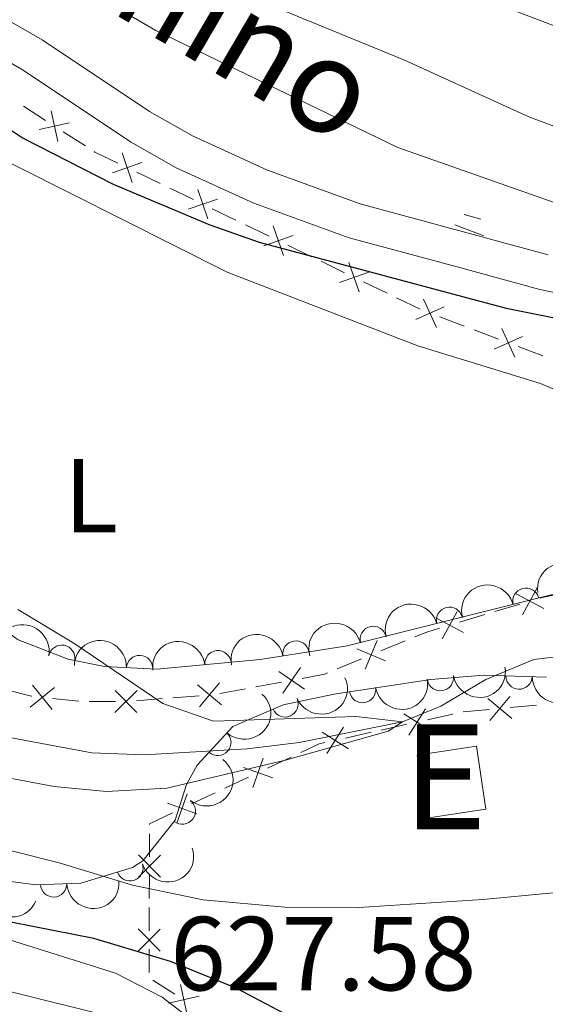
# Model space of a CAD drawing. Units: metres. Extents: x 655153 to 662080, y 735012 to 739796.
# Drawn here: x 655780 to 655830, y 735304 to 735398 of the extents above; entities that cross this region are included whole.
import ezdxf
from ezdxf.enums import TextEntityAlignment as Align

# ---------------------------------------------------------------- set-up
doc = ezdxf.new("R2010")
doc.units = ezdxf.units.M
doc.header["$MEASUREMENT"] = 0
doc.linetypes.add('DGN Style 2', pattern=[77.45884560943644, 46.47530736566186, -30.98353824377457])
doc.linetypes.add('DGN Style 3', pattern=[108.44238385321101, 77.45884560943644, -30.98353824377457])
for name, color, linetype, lineweight in [('Centroides', 7, 'Continuous', 5), ('Edificios construcciones cerramientos', 7, 'Continuous', 5), ('Entidades rústicas y varios', 7, 'Continuous', 5), ('Hidrografía', 7, 'Continuous', 5), ('Relieve y altimetría', 7, 'Continuous', 5), ('Textos de rotulación', 7, 'Continuous', 5), ('Viales y ferrocarril', 7, 'Continuous', 5)]:
    doc.layers.add(name, color=color, linetype=linetype, lineweight=lineweight)
doc.styles.add('Style-arial', font='arial.shx', dxfattribs={"bigfont": 'arialbig.shx'})
doc.styles.add('Style-Arial Narrow', font='txt')
doc.styles.add('Style-Helvetica-Narrow-Oblique', font='txt')

msp = doc.modelspace()

# ---------------------------------------------------------------- linework, layer by layer
at = {"layer": 'Edificios construcciones cerramientos', "color": 250, "linetype": 'Continuous', "lineweight": 5}
for p, q in [((655780.2690631137, 735389.5176393625, 624.8505679404102), (655782.3749264653, 735388.1703073892, 624.8565761097445)), ((655784.0596171468, 735387.0924418105, 624.861382645212), (655786.1654804982, 735385.7451098373, 624.8673908145463)), ((655791.0543937578, 735383.2394449834, 624.8268414603098), (655793.3052477448, 735382.1517598727, 624.8023990982672)), ((655794.2055893396, 735381.7166858283, 624.7926221534501), (655796.4564433265, 735380.6290007173, 624.7681797914075)), ((655798.257126516, 735379.7588526285, 624.7486259017735), (655800.5079805029, 735378.6711675178, 624.7241835397308)), ((655801.4083220975, 735378.2360934732, 624.7144065949138), (655803.6591760844, 735377.1484083624, 624.6899642328713)), ((655805.4598592739, 735376.2782602734, 624.6704103432371), (655807.7107132608, 735375.1905751626, 624.6459679811945)), ((655808.6110548556, 735374.7555011183, 624.6361910363775), (655810.8619088426, 735373.6678160073, 624.6117486743349)), ((655812.662592032, 735372.7976679185, 624.5921947847007), (655814.9134460189, 735371.7099828077, 624.5677524226581)), ((655815.8137876135, 735371.2749087631, 624.5579754778411), (655818.0646416007, 735370.1872236524, 624.5335331157985)), ((655819.9200981965, 735369.4523208211, 624.4290672066719), (655822.2545181483, 735368.5709749025, 624.2750773993306)), ((655823.1882861287, 735368.218436535, 624.213481476394), (655825.5227060805, 735367.3370906163, 624.0594916690526)), ((655827.3902420416, 735366.6320138811, 623.9362998231795), (655829.7246619933, 735365.7506679625, 623.7823100158381)), ((655827.5550528897, 735342.0913546938, 617.5774296932148), (655825.1634015918, 735341.3725523911, 617.4619856870282)), ((655824.2067410727, 735341.08503147, 617.4158080845536), (655821.8150897746, 735340.3662291674, 617.3003640783672)), ((655816.6268786034, 735338.5769858737, 617.0545133440729), (655814.3170328229, 735337.626568265, 616.9481233132361)), ((655812.4691561982, 735336.8662341782, 616.8630112885669), (655810.1593104177, 735335.9158165692, 616.7566212577302)), ((655801.42580509, 735334.013020246, 615.9539689270837), (655798.9796853878, 735333.5576509838, 615.7107874362224)), ((655804.850372673, 735334.6505372131, 616.2944230142894), (655802.404252971, 735334.1951679508, 616.0512415234282)), ((655785.5388144592, 735332.8395150129, 614.9670265584537), (655783.0536216067, 735333.0988394846, 614.8859876610802)), ((655793.5170563415, 735333.0880033458, 615.2978581759586), (655791.0317904023, 735332.8892972625, 615.1135510842927)), ((655796.9964286564, 735333.3661918624, 615.555888104291), (655794.5111627171, 735333.1674857792, 615.371581012625)), ((655789.0378068457, 735332.8145450936, 615.0240921721559), (655786.5381474264, 735332.8258814176, 614.9844150385152)), ((655826.6374848089, 735332.2308642811, 618.63), (655829.1270751995, 735332.458767083, 618.63)), ((655818.7400670114, 735331.0723679196, 618.5159581981691), (655821.1784709741, 735331.6174229232, 618.6002265704051)), ((655822.156222106, 735331.8206392378, 618.63), (655824.6458124968, 735332.0485420397, 618.63)), ((655814.3509398785, 735330.0912689138, 618.3642751281441), (655816.7893438411, 735330.6363239172, 618.4485435003801)), ((655810.9371743307, 735329.328191909, 618.2462994070136), (655813.3755782933, 735329.8732469124, 618.3305677792497)), ((655803.5175759497, 735326.4549985898, 618.1965526538415), (655805.7798253794, 735327.518927777, 618.179753771938)), ((655799.4455269761, 735324.5399260528, 618.226790641268), (655801.7077764058, 735325.6038552402, 618.2099917593644)), ((655796.2783777744, 735323.0504251907, 618.250309075933), (655798.5406272041, 735324.1143543781, 618.2335101940295)), ((655792.2692523054, 735318.0144769452, 619.9738366261274), (655792.276754716, 735320.2171847008, 618.7914567137217)), ((655792.2557479662, 735314.0496029851, 622.1021204684577), (655792.263250377, 735316.2523107408, 620.9197405560519)), ((655792.2452445915, 735310.9658121273, 623.7574523458258), (655792.252747002, 735313.168519883, 622.57507243342)), ((655792.2317402526, 735307.0009381673, 625.8857361881561), (655792.2392426631, 735309.203645923, 624.7033562757504)), ((655794.7015730848, 735304.9351136466, 626.1344720150915), (655792.5855742868, 735306.2663053786, 626.15632740174))]:
    msp.add_line(p, q, dxfattribs=at)
at = {"layer": 'Edificios construcciones cerramientos', "color": 250, "linetype": 'Continuous', "lineweight": 5, "flags": 128}
for points, elevation in [([(655782.8972867012, 735389.0811993161), (655783.5344548991, 735386.1805068664)], 624.8589793774782), ([(655784.6662170249, 735387.9494371903), (655781.7655245753, 735387.3122689922)], 624.8589793774782), ([(655789.664168719, 735385.0760882865), (655790.6412772762, 735382.2715814013)], 624.8366184051268), ([(655791.55497644, 735384.1623891224), (655788.7504695551, 735383.1852805652)], 624.8366184051268), ([(655796.8669014771, 735381.5954959313), (655797.8440100343, 735378.7909890465)], 624.7584028465905), ([(655798.7577091979, 735380.6817967675), (655795.9532023133, 735379.7046882103)], 624.7584028465905), ([(655804.0696342352, 735378.1149035764), (655805.0467427925, 735375.3103966913)], 624.6801872880542), ([(655805.9604419561, 735377.2012044124), (655803.1559350712, 735376.2240958551)], 624.6801872880542), ([(655811.2723669931, 735374.6343112213), (655812.2494755504, 735371.8298043364)], 624.6019717295178), ([(655813.1631747142, 735373.7206120575), (655810.3586678293, 735372.7435035002)], 624.6019717295178), ([(655818.3736151, 735371.157250538), (655819.5965193773, 735368.4508682424)], 624.4906631296085), ([(655820.3382583864, 735370.4155115287), (655817.631876091, 735369.1926072517)], 624.4906631296085), ([(655825.8437589454, 735368.336943598), (655827.0666632224, 735365.6305613026)], 623.9978957461161), ([(655827.8084022314, 735367.595204589), (655825.1020199361, 735366.3723003119)], 623.9978957461161), ([(655827.8088837957, 735341.0724925953), (655829.2155775488, 735343.688063792)], 617.6236072956893), ([(655829.8200162707, 735341.6769313172), (655827.2044450738, 735343.0836250698)], 617.6236072956893), ([(655822.1667321173, 735339.3767639489), (655819.5511609204, 735340.7834577018)], 617.2541864758927), ([(655820.1555996423, 735338.772325227), (655821.5622933954, 735341.3878964239)], 617.2541864758927), ([(655814.7640237233, 735336.6763702855), (655812.0229192621, 735337.8193253728)], 616.9055673009016), ([(655812.8219939491, 735335.8772955984), (655813.9649490365, 735338.6184000596)], 616.9055673009016), ([(655804.9893867383, 735333.6095917376), (655806.669584983, 735336.0584555268)], 616.3916956106339), ([(655807.0539177554, 735333.9939245097), (655804.6050539662, 735335.6741227545)], 616.3916956106339), ([(655780.9072592766, 735332.2683075848), (655783.2138660026, 735334.1390201261)], 614.8535721021309), ([(655782.9959189103, 735332.0503604927), (655781.125206369, 735334.3569672185)], 614.8535721021309), ([(655799.121680236, 735332.4839608755), (655796.8609918824, 735334.4099121124)], 615.6296109409574), ([(655797.0283604404, 735332.3165923171), (655798.9543116777, 735334.5772806709)], 615.6296109409574), ([(655788.983824038, 735331.7659734699), (655791.0933261539, 735333.8564281627)], 615.0399630256122), ([(655791.0838024425, 735331.7564497583), (655788.9933477498, 735333.8659518743)], 615.0399630256122), ([(655824.4995150578, 735333.088340618), (655826.7822093396, 735331.1885230436)], 618.63), ([(655826.5907709859, 735333.2797789718), (655824.6909534114, 735330.9970846898)], 618.63), ([(655818.5597472442, 735332.1067494343), (655816.9684298458, 735329.5992189881)], 618.4822508492746), ([(655816.5103233221, 735331.6486429104), (655819.0178537678, 735330.0573255119)], 618.4822508492746), ([(655810.7568545635, 735330.3625734237), (655809.1655371652, 735327.8550429775)], 618.2125920581192), ([(655808.7074306414, 735329.9044668998), (655811.2149610873, 735328.3131495013)], 618.2125920581192), ([(655803.1156767407, 735327.4249900603), (655802.1090650114, 735324.6309369423)], 618.203272206603), ([(655801.215344317, 735326.5312693662), (655804.009397435, 735325.5246576366)], 618.203272206603), ([(655795.8764785654, 735324.0204166612), (655794.8698668361, 735321.2263635432)], 618.2570286286945), ([(655793.9761461418, 735323.126695967), (655796.7701992597, 735322.1200842375)], 618.2570286286945), ([(655791.2138724306, 735316.0860730689), (655793.3210127968, 735318.1789083411)], 620.4467885910897), ([(655791.2210249777, 735318.186060888), (655793.3138602499, 735316.0789205218)], 620.4467885910897), ([(655791.1898647167, 735309.0374082511), (655793.2970050832, 735311.1302435233)], 624.230404310788), ([(655791.1970172639, 735311.1373960702), (655793.2898525363, 735309.030255704)], 624.230404310788), ([(655795.8790011576, 735302.9552937767), (655795.2197380294, 735305.8510444786)], 626.1257298604322), ([(655794.1014942424, 735304.0735375637), (655796.9972449446, 735304.7328006919)], 626.1257298604322)]:
    msp.add_lwpolyline(points, dxfattribs=dict(at, elevation=elevation))
at = {"layer": 'Edificios construcciones cerramientos', "color": 250, "linetype": 'Continuous', "lineweight": 5, "extrusion": (0.05290360290773192, 0.08712376777776401, 0.9947917660935818), "elevation": 99384.64071027374, "flags": 128}
msp.add_lwpolyline([(-178852.5839691805, -963837.5578685049), (-178852.6696277489, -963837.5558482802), (-178855.072813055, -963837.7874296098)], dxfattribs=at)
at = {"layer": 'Edificios construcciones cerramientos', "color": 250, "linetype": 'Continuous', "lineweight": 5, "extrusion": (0.01538227198204512, -0.208246576676829, 0.9779553921376231), "elevation": -142440.3922084206, "flags": 128}
msp.add_lwpolyline([(708219.0825687919, 670061.1588421941), (708216.8245360418, 670060.8519925149), (708216.6087996007, 670060.8030728735)], dxfattribs=at)
at = {"layer": 'Edificios construcciones cerramientos', "color": 250, "linetype": 'Continuous', "lineweight": 5, "extrusion": (-0.05416807032234039, 0.01989350905736227, 0.9983336458594085), "elevation": -20279.83023982312, "flags": 128}
msp.add_lwpolyline([(-916350.1324291485, 361546.5340556127), (-916349.3790837447, 361545.5287993709), (-916348.5390520575, 361544.6115455662)], dxfattribs=at)
at = {"layer": 'Edificios construcciones cerramientos', "color": 250, "linetype": 'Continuous', "lineweight": 5, "extrusion": (-0.1382970252177643, 0.2282291357782791, 0.9637351266804676), "elevation": 77722.8764538453, "flags": 128}
msp.add_lwpolyline([(-941950.3915570795, -278375.8212305165), (-941950.0652752994, -278375.8739368465), (-941948.0450461395, -278376.6647308222)], dxfattribs=at)
at = {"layer": 'Edificios construcciones cerramientos', "color": 250, "linetype": 'Continuous', "lineweight": 5, "extrusion": (-0.05841570063330616, -0.2584902492926063, 0.9642460251098608), "elevation": -227791.5612033805, "flags": 128}
msp.add_lwpolyline([(477561.7103517114, 831149.8496863835), (477561.6749409835, 831149.8453222127), (477559.2120156405, 831149.9282589455)], dxfattribs=at)
at = {"layer": 'Edificios construcciones cerramientos', "color": 250, "linetype": 'Continuous', "lineweight": 5, "extrusion": (-0.07137880043902887, 0.1672999560624894, 0.9833187639567216), "elevation": 76817.49947462104, "flags": 128}
msp.add_lwpolyline([(-891762.4760232097, -411884.3696491821), (-891764.4144441485, -411884.4413088259), (-891764.9649948576, -411884.337484307)], dxfattribs=at)
at = {"layer": 'Edificios construcciones cerramientos', "color": 51, "linetype": 'Continuous', "lineweight": 15, "extrusion": (0.01789055572563161, 0.02267523923364936, 0.999582793740231), "elevation": 29028.69621778115, "flags": 128}
msp.add_lwpolyline([(-59391.07996296557, -983073.8504721364), (-59394.98743635789, -983078.0051383912), (-59399.40261047904, -983073.8442806131), (-59395.50298775767, -983069.6958058812), (-59391.07996296557, -983073.8504721364)], dxfattribs=at)
at = {"layer": 'Edificios construcciones cerramientos', "color": 250, "linetype": 'Continuous', "lineweight": 5, "extrusion": (-0.2112776933833579, 0.4628362126845461, 0.860897425078292), "elevation": 202311.2608325336, "flags": 128}
msp.add_lwpolyline([(-901927.4716943083, -341112.8898270437), (-901927.5017044039, -341112.9655078051), (-901929.9200798003, -341112.9974506182)], dxfattribs=at)
at = {"layer": 'Edificios construcciones cerramientos', "color": 1, "linetype": 'Continuous', "lineweight": 15}
msp.add_3dface([(655817.77, 735327.7, 622.28), (655823.4099999999, 735328.54, 622.16), (655824.3, 735322.54, 622.28), (655818.6699999999, 735321.7, 622.4)], dxfattribs=at)
at = {"layer": 'Entidades rústicas y varios', "color": 92, "linetype": 'DGN Style 3', "lineweight": 5}
for points in [[(655695.99, 735379.31, 619.69), (655699.98, 735376.45, 619.9300000000001), (655707.6200000001, 735369.98, 620.34), (655711.74, 735367.04, 620.49), (655717.3800000001, 735363.72, 620.24), (655722.27, 735361.69, 619.64), (655726.48, 735362.01, 619.34), (655730.71, 735364.6400000001, 619.34), (655737.9299999999, 735369.9099999999, 619.34), (655742.95, 735370.24, 619.34), (655745.28, 735369.27, 619.34), (655749.53, 735366.6200000001, 619.57), (655751.1799999999, 735365.23, 619.69), (655775.6499999999, 735341.6200000001, 621.34), (655779.76, 735338.7, 621.45), (655784.52, 735336.8400000001, 621.49), (655787.98, 735336.1599999999, 621.57), (655792.98, 735335.8900000001, 621.79), (655802.81, 735336.8200000001, 622.45), (655811.1000000001, 735338.1300000001, 622.99), (655833.6000000001, 735343.76, 622.99)], [(655830.0700000001, 735335.1300000001, 627.1), (655824.0700000001, 735335.31, 627.08), (655819.0800000001, 735334.9199999999, 627.03), (655809.8700000001, 735333.5, 626.99), (655805.01, 735332.48, 627.14), (655800.22, 735330.4299999999, 627.34), (655796.81, 735326.74, 627.42), (655795.79, 735324.8999999999, 627.46), (655794.72, 735321.49, 627.57), (655791.6300000001, 735317.6200000001, 628.08), (655790.6499999999, 735317.01, 628.16), (655785.74, 735315.49, 628.4), (655781.45, 735315.3500000001, 628.52), (655776.5, 735316, 628.51), (655773.8899999999, 735317.21, 628.63), (655764.3400000001, 735320.19, 628.62), (655740.3300000001, 735327.4299999999, 627.67), (655732.47, 735329.44, 627.22), (655727.55, 735330.3, 626.94), (655717.5900000001, 735331.4099999999, 626.35), (655713.03, 735332.6100000001, 626.0500000000001), (655700.1399999999, 735338.3400000001, 624.63), (655681.25, 735347.45, 621.69)]]:
    msp.add_polyline3d(points, dxfattribs=at)
at = {"layer": 'Entidades rústicas y varios', "color": 92, "linetype": 'Continuous', "lineweight": 5, "extrusion": (-0.1383816201782918, -0.1786663622868873, 0.974129795347623)}
msp.add_arc((68220.24874184834, 957661.9320989654, -221529.5069870432), 2.516055640060342, 45.36446333574663, 225.9090503451193, dxfattribs=at)
at = {"layer": 'Entidades rústicas y varios', "color": 92, "linetype": 'Continuous', "lineweight": 5, "extrusion": (-0.1141494948552312, -0.1950411101288489, 0.9741297953476231)}
for centre in [(194583.9673309542, 941056.2382976385, -217677.3799359952), (194578.6075862016, 941051.1277694668, -217676.1943399462), (194573.2478414491, 941046.017241295, -217675.0087438972)]:
    msp.add_arc(centre, 2.516055640060342, 45.36446333574663, 225.9090503451192, dxfattribs=at)
at = {"layer": 'Entidades rústicas y varios', "color": 92, "linetype": 'Continuous', "lineweight": 5}
for centre, radius, start, end in [((655828.1301041618, 735342.3711986998, 622.99), 1.250091938746998, 15.01438781156959, 194.227942230565), ((655820.8544159981, 735340.5506598393, 622.99), 1.250091938746998, 15.01438781156959, 194.227942230565), ((655813.5787278342, 735338.730120979, 622.99), 1.250091938746998, 15.01438781156959, 194.227942230565), ((655783.9230440566, 735336.937437302, 621.5046130860222), 1.250091938746998, 349.847426729975, 169.0609811489704), ((655806.2215202723, 735337.3393418856, 622.7523620995815), 1.250091938746998, 9.945886243852934, 189.1594406628484), ((655791.3381335202, 735335.9591220657, 621.7726647044383), 1.250091938746998, 357.8751915358199, 177.0887459548154), ((655798.796467694, 735336.4206889435, 622.2638656427761), 1.250091938746999, 6.370733570512106, 185.5842879895075), ((655819.9807761647, 735335.0786227165, 627.028565401908), 1.250091938746999, 189.7310219425631, 8.944576361558516), ((655827.4779977808, 735335.2272791434, 627.0871977574168), 1.250091938746999, 179.247803537705, 358.4613579567005), ((655812.5684292838, 735333.9357853036, 626.9963727987332), 1.250091938746999, 189.7310219425631, 8.944576361558516), ((655805.1882651774, 735332.5775150214, 627.1801667579961), 1.250091938746998, 204.1358731343286, 23.34942755332402), ((655798.7912632644, 735328.9126944942, 627.3930640782585), 1.250091938746998, 228.2245431122778, 47.43809753127316), ((655795.4042367209, 735322.3782253789, 627.5831407661997), 1.250091938746999, 232.360559304588, 51.57411372358337), ((655790.4126412026, 735316.9569440889, 628.2296238356815), 1.250091938746999, 198.1672381952823, 17.38079261427779), ((655783.1436842065, 735315.4247924311, 628.5075150235792), 1.250091938746999, 182.835290537729, 2.048844956724419)]:
    msp.add_arc(centre, radius, start, end, dxfattribs=at)
at = {"layer": 'Entidades rústicas y varios', "color": 92, "linetype": 'Continuous', "lineweight": 5, "extrusion": (-0.1862562475542181, -0.1279834054204686, 0.9741297953476231)}
msp.add_arc((-234667.0905399772, 932307.007564945, -215649.1628262844), 2.516055640060343, 45.36446333574666, 225.9090503451193, dxfattribs=at)
at = {"layer": 'Entidades rústicas y varios', "color": 92, "linetype": 'Continuous', "lineweight": 5, "extrusion": (-0.1665577706234938, -0.152740468969196, 0.974129795347623)}
msp.add_arc((-98724.35310875595, 955100.7395236907, -220936.8261318968), 2.516055640060341, 45.36446333574663, 225.9090503451192, dxfattribs=at)
at = {"layer": 'Entidades rústicas y varios', "color": 92, "linetype": 'Continuous', "lineweight": 5, "extrusion": (-0.1421654672177517, -0.1756704919636665, 0.974129795347623)}
msp.add_arc((47190.0771009624, 958834.4045102843, -221802.4982003898), 2.516055640060343, 45.36446333574661, 225.9090503451192, dxfattribs=at)
at = {"layer": 'Entidades rústicas y varios', "color": 92, "linetype": 'Continuous', "lineweight": 5, "extrusion": (-0.1309343858581027, -0.1841937252350354, 0.9741297953476231)}
msp.add_arc((108473.507877921, 954106.9830499074, -220705.2779540201), 2.516055640060342, 45.36446333574666, 225.9090503451193, dxfattribs=at)
at = {"layer": 'Entidades rústicas y varios', "color": 92, "linetype": 'Continuous', "lineweight": 5, "extrusion": (0.1316242065192607, 0.1837014155475489, 0.974129795347623)}
for centre in [(-104818.0990537587, -954225.4423405628, 222014.8757514092), (-104812.7393583811, -954220.3391346522, 222013.6588065082)]:
    msp.add_arc(centre, 2.516055640060343, 45.36446333574664, 225.9090503451193, dxfattribs=at)
at = {"layer": 'Entidades rústicas y varios', "color": 92, "linetype": 'Continuous', "lineweight": 5, "extrusion": (0.08178646869167439, 0.2106706323979306, 0.974129795347623)}
msp.add_arc((-345234.2957389473, -898814.1415057572, 209160.1136226841), 2.516055640060341, 45.36446333574666, 225.9090503451193, dxfattribs=at)
at = {"layer": 'Entidades rústicas y varios', "color": 92, "linetype": 'Continuous', "lineweight": 5, "extrusion": (0.162851185470844, 0.156686416790796, 0.974129795347623)}
msp.add_arc((75182.13637766353, -956878.312091185, 222630.37759174), 2.516055640060342, 45.36446333574664, 225.9090503451193, dxfattribs=at)
at = {"layer": 'Entidades rústicas y varios', "color": 92, "linetype": 'Continuous', "lineweight": 5, "extrusion": (-0.01132112027749761, 0.2257055029272894, 0.9741297953476229)}
msp.add_arc((-691814.9566130888, -683264.415522373, 159154.7564494884), 2.516055640060343, 45.36446333574664, 225.9090503451193, dxfattribs=at)
at = {"layer": 'Entidades rústicas y varios', "color": 92, "linetype": 'Continuous', "lineweight": 5, "extrusion": (-0.02757051510441196, 0.2243011558438245, 0.9741297953476231)}
msp.add_arc((-740608.1658560268, -632872.9019519256, 147464.5788017646), 2.516055640060341, 45.36446333574665, 225.9090503451193, dxfattribs=at)
at = {"layer": 'Entidades rústicas y varios', "color": 92, "linetype": 'Continuous', "lineweight": 5, "extrusion": (0.1032494814649299, 0.2010240940614367, 0.9741297953476229)}
msp.add_arc((-247397.5195090002, -928890.4092170033, 216138.6114768894), 2.516055640060342, 45.36446333574663, 225.9090503451193, dxfattribs=at)
at = {"layer": 'Entidades rústicas y varios', "color": 92, "linetype": 'Continuous', "lineweight": 5, "extrusion": (0.2113436544397403, 0.08003125354543619, 0.974129795347623)}
msp.add_arc((455425.589134884, -850938.53356051, 198054.8613848599), 2.516055640060342, 45.36446333574664, 225.9090503451193, dxfattribs=at)
at = {"layer": 'Entidades rústicas y varios', "color": 92, "linetype": 'Continuous', "lineweight": 5, "extrusion": (0.1527277955818961, 0.1665693917641919, 0.974129795347623)}
msp.add_arc((13580.74909143517, -959542.0301291163, 223249.7939835592), 2.516055640060343, 45.36446333574663, 225.9090503451193, dxfattribs=at)
at = {"layer": 'Hidrografía', "color": 142, "linetype": 'DGN Style 3', "lineweight": 15}
msp.add_polyline3d([(655835.72, 735337.6599999999, 616.76), (655828.8800000001, 735336.8, 616.69), (655824.31, 735334.9099999999, 616.19), (655820.01, 735332.3700000001, 615.39), (655816.3800000001, 735330.8800000001, 615), (655806.54, 735328.9199999999, 614.65), (655801.5800000001, 735328.31, 614.51), (655791.77, 735327.74, 614.3000000000001), (655786.77, 735327.9199999999, 614.22), (655778.78, 735329.4199999999, 614.12), (655774.03, 735330.97, 614.07), (655769.5900000001, 735332.8400000001, 614.02), (655756.3999999999, 735340.01, 613.75), (655745.3200000001, 735344.77, 613.74), (655725.69, 735351.19, 613.12), (655708.79, 735357.6200000001, 612.82), (655698.5, 735361, 611.99), (655693.99, 735363.1100000001, 611.82)], dxfattribs=at)
at = {"layer": 'Relieve y altimetría', "color": 30, "linetype": 'Continuous', "lineweight": 5, "flags": 128}
for points, elevation in [([(655692.81, 735475.8400000001), (655700.5900000001, 735458.8600000001), (655703.3, 735454.1599999999), (655706.1799999999, 735450.06), (655717.29, 735440.98), (655721.8800000001, 735436.23), (655725.96, 735433.3400000001), (655732.75, 735430.0800000001), (655745.47, 735422.8700000001), (655747.3, 735425.99), (655749.5800000001, 735425.05), (655759.25, 735419.1100000001), (655771.4299999999, 735409.96), (655786.49, 735400.49), (655792.8700000001, 735396.75), (655815.94, 735385.6000000001), (655832.53, 735379.76)], 630), ([(655734.0800000001, 735460.9099999999), (655734.6100000001, 735459.21), (655737.98, 735455.6499999999), (655746.53, 735448.56), (655757.77, 735442.03), (655774.4099999999, 735433.19), (655776.19, 735429.8999999999), (655778.46, 735424.29), (655782.1799999999, 735420.94), (655788.8200000001, 735416.9299999999), (655794.29, 735413.8500000001), (655827.23, 735398.55), (655863.3500000001, 735384.8400000001)], 640), ([(655695.19, 735439.3400000001), (655699.3400000001, 735435.8600000001), (655702.1300000001, 735431.8), (655700.6100000001, 735428.75), (655703.95, 735424.52), (655718.05, 735415.48), (655729.8400000001, 735409.52), (655736.8500000001, 735405.28), (655751.44, 735397.98), (655766.6300000001, 735389.76), (655774.8, 735386.24), (655799.6799999999, 735373.71), (655817.8200000001, 735366.69), (655829.53, 735363.1100000001), (655848.01, 735355.1699999999)], 620), ([(655789.8800000001, 735405.5900000001), (655803.54, 735399.25), (655816.5, 735393.96), (655828.4099999999, 735388.51), (655846.5900000001, 735381.72)], 635), ([(655849.8200000001, 735316.3800000001), (655824.02, 735313.94), (655812.22, 735313.19), (655805.1599999999, 735313.2), (655797.3800000001, 735313.8999999999), (655790.6499999999, 735315.3200000001), (655783.6799999999, 735317.44), (655752.3700000001, 735325.3), (655712.76, 735338.71), (655707.8999999999, 735339.8800000001), (655680.31, 735343.3200000001)], 620), ([(655779.73, 735341.5900000001), (655785.0700000001, 735338.3800000001), (655793.56, 735332.6300000001), (655798.3800000001, 735330.9299999999), (655811.9299999999, 735331.3900000001), (655816.3800000001, 735330.8800000001), (655815.02, 735329.98), (655805.22, 735327.23), (655793.94, 735324.55), (655788.1699999999, 735324.24), (655783.19, 735324.7), (655777.9199999999, 735325.69)], 615)]:
    msp.add_lwpolyline(points, dxfattribs=dict(at, elevation=elevation))
at = {"layer": 'Relieve y altimetría', "color": 30, "linetype": 'Continuous', "lineweight": 25, "elevation": 625, "flags": 128}
for points in [[(655694.78, 735449.3900000001), (655701.72, 735439), (655705.4299999999, 735435.6400000001), (655710.8, 735433.4299999999), (655715.6699999999, 735432.1799999999), (655720.3400000001, 735430.47), (655739.72, 735419.9099999999), (655753.7, 735411.69), (655761.9099999999, 735405.95), (655764.1000000001, 735401.52), (655765.4199999999, 735399.9199999999), (655772.2, 735392.52), (655776.01, 735389.27), (655780.25, 735386.49), (655788.8200000001, 735382.0900000001), (655798.01, 735378.23), (655802.71, 735376.5900000001), (655826.24, 735370.28), (655853.98, 735364.72)], [(655890.77, 735289.6300000001), (655875.9299999999, 735291.4199999999), (655869.3200000001, 735292.8400000001), (655861.53, 735293.6100000001), (655849.3899999999, 735295.8200000001), (655819.6799999999, 735299.3400000001), (655812.74, 735299.47), (655810.8300000001, 735300.0700000001), (655800.52, 735305.51), (655794.27, 735308.03), (655786.96, 735310.24), (655777.26, 735312.1400000001), (655772.3, 735312.47), (655770.81, 735307.96), (655756.4099999999, 735310.6699999999), (655729.8, 735318.1799999999), (655726.29, 735318.8700000001), (655716.01, 735319.6000000001), (655708.01, 735319.48), (655698.3600000001, 735319.79), (655690.8600000001, 735322.1400000001)]]:
    msp.add_lwpolyline(points, dxfattribs=at)
at = {"layer": 'Viales y ferrocarril', "color": 1, "linetype": 'DGN Style 2', "lineweight": 5}
for p, q in [((655822.26, 735379.2, 628.21), (655823.8300000001, 735378.75, 628.25)), ((655821.3600000001, 735378.22, 627.66), (655824.1300000001, 735377.1699999999, 627.62))]:
    msp.add_line(p, q, dxfattribs=at)
at = {"layer": 'Viales y ferrocarril', "color": 250, "linetype": 'DGN Style 3', "lineweight": 5}
for points in [[(655730.72, 735471.53, 639.57), (655730.6699999999, 735464.4099999999, 639.7), (655730.6599999999, 735463.98, 639.63), (655730.53, 735459.4099999999, 638.92), (655730.19, 735448.3300000001, 636.39), (655730.6799999999, 735444.1799999999, 635.22), (655732, 735440.44, 633.86), (655735.0800000001, 735436.3, 632.86), (655740.77, 735430.8400000001, 631.33), (655760.9099999999, 735413.6000000001, 627.33), (655769.76, 735405.72, 625.04), (655775.53, 735399.6000000001, 625.1800000000001), (655782.05, 735395.8400000001, 625.17), (655792.27, 735389.03, 625.0600000000001), (655796.3700000001, 735386.69, 625.0600000000001), (655803.5, 735383.44, 625.01), (655812.3300000001, 735380.23, 624.91), (655830.26, 735375.3800000001, 624.86)], [(655789.3, 735302.6200000001, 626.45), (655777.94, 735305.4199999999, 625.34), (655763.6799999999, 735310.49, 624.66), (655748.97, 735314.8300000001, 624.28), (655731.69, 735321.06, 623.86), (655727.7, 735321.52, 623.74), (655721.6100000001, 735321.0900000001, 623.49), (655705.8700000001, 735320.79, 623.46)]]:
    msp.add_polyline3d(points, dxfattribs=at)
at = {"layer": 'Viales y ferrocarril', "color": 250, "linetype": 'Continuous', "lineweight": 5}
for points in [[(655821.5700000001, 735374.21, 624.88), (655811.3, 735376.99, 624.91), (655802.21, 735380.29, 625.01), (655794.8200000001, 735383.6599999999, 625.0600000000001), (655790.48, 735386.1300000001, 625.0600000000001), (655780.26, 735392.95, 625.17), (655773.9199999999, 735396.6000000001, 625.1800000000001), (655752.6399999999, 735407.25, 624.79), (655741.1100000001, 735412.1100000001, 624.02), (655721.0900000001, 735419.5800000001, 621.89), (655711.5800000001, 735423.47, 620.97), (655702.5800000001, 735427.74, 620.16), (655693.3999999999, 735431.1699999999, 618.8100000000001)], [(656083.72, 735317, 638.34), (656074.8200000001, 735321.55, 637.74), (656066.9199999999, 735325.9199999999, 637.63), (656055.46, 735329.51, 637.44), (656050.5900000001, 735329.8, 637.59), (656034.9099999999, 735327.4299999999, 637.63), (656029.44, 735327.05, 637.48), (656019.99, 735327.5700000001, 637.19), (656006.23, 735330.05, 636.84), (655999.52, 735332.3900000001, 636.66), (655981.2, 735340.3600000001, 635.82), (655959.1200000001, 735350.4199999999, 635.5500000000001), (655943.8300000001, 735358.31, 635.4300000000001), (655939.1599999999, 735360.1000000001, 635.37), (655931.3200000001, 735361.3500000001, 635.11), (655919.6399999999, 735362.1799999999, 634.02), (655906.9299999999, 735363.81, 632.7), (655889.26, 735364.9099999999, 630.5500000000001), (655871.1200000001, 735366.6400000001, 628.07), (655845.51, 735369.1599999999, 625.98), (655835.6699999999, 735370.76, 625.13), (655829.46, 735372.0700000001, 624.86), (655821.5700000001, 735374.21, 624.88)], [(655796.56, 735299.2, 626.23), (655796.6599999999, 735300.6799999999, 626.16), (655796.4099999999, 735301.6699999999, 626.16), (655795.3800000001, 735303.19, 626.3100000000001), (655793.48, 735304.6300000001, 626.19), (655789.05, 735306.94, 626.0500000000001), (655779.44, 735309.9299999999, 625.34), (655765.1499999999, 735315.01, 624.66), (655750.45, 735319.3500000001, 624.28), (655732.78, 735325.72, 623.86), (655727.8, 735326.29, 623.74), (655716.02, 735325.45, 623.26), (655707.96, 735325.44, 623.22)]]:
    msp.add_polyline3d(points, dxfattribs=at)

# ---------------------------------------------------------------- texts
at = {"layer": 'Centroides', "color": 1, "linetype": 'Continuous', "lineweight": 5, "style": 'Style-Arial Narrow'}
msp.add_text('E', height=10.00002, dxfattribs=at).set_placement((655820.3789972144, 735325.64001, 622.28), align=Align.MIDDLE_CENTER)
at = {"layer": 'Entidades rústicas y varios', "color": 92, "linetype": 'Continuous', "lineweight": 5, "style": 'Style-Arial Narrow'}
msp.add_text('L', height=7.000020000000001, dxfattribs=at).set_placement((655786.7011652174, 735352.42001, 616.21), align=Align.MIDDLE_CENTER)
at = {"layer": 'Textos de rotulación', "color": 250, "linetype": 'Continuous', "lineweight": 5, "style": 'Style-Helvetica-Narrow-Oblique'}
msp.add_text('Camino', height=8.99976, rotation=329.6643525724974, dxfattribs=at).set_placement((655791.3137356618, 735396.905501083, 626.54), align=Align.CENTER)
at = {"layer": 'Textos de rotulación', "color": 250, "linetype": 'Continuous', "lineweight": 5, "style": 'Style-arial'}
msp.add_text('627.58', height=7.000020000000001, dxfattribs=at).set_placement((655794.25, 735305.29, 627.58))

doc.saveas('drawing.dxf')
